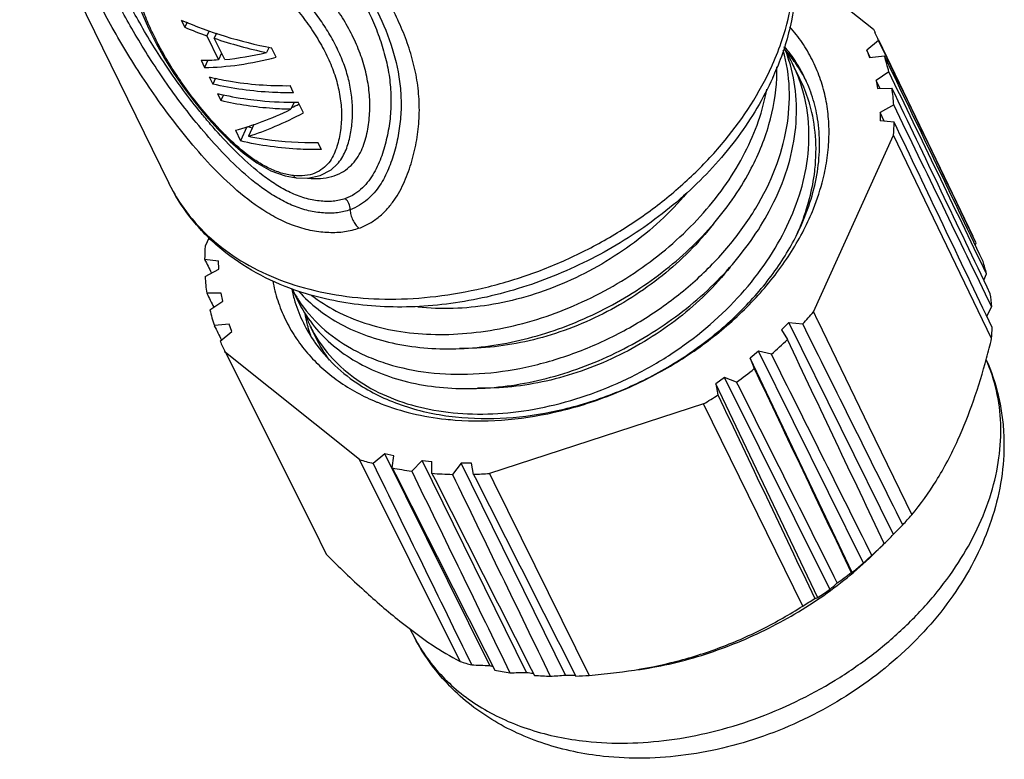
# Model space of a CAD drawing. Units: millimetres. Extents: x 11 to 5765, y 29 to 1695.
# Drawn here: x 5516 to 5542, y 1513 to 1533 of the extents above; entities that cross this region are included whole.
import ezdxf

# ---------------------------------------------------------------- set-up
doc = ezdxf.new("R2010")
doc.units = ezdxf.units.MM
doc.header["$MEASUREMENT"] = 0
doc.layers.get('0').update_dxf_attribs({"lineweight": 30})

msp = doc.modelspace()

# ---------------------------------------------------------------- linework, layer by layer
at = {"color": 7, "linetype": 'Continuous'}
for p, q in [((5515.519, 1536.925), (5519.597, 1528.616)), ((5536.736, 1534.522), (5538.864, 1532.822)), ((5519.939, 1533.071), (5520.034, 1532.877)), ((5520.095, 1533.01), (5520.034, 1532.877)), ((5538.864, 1532.822), (5538.908, 1532.732)), ((5520.702, 1532.773), (5520.64, 1532.636)), ((5520.64, 1532.636), (5520.958, 1531.989)), ((5520.901, 1532.709), (5520.84, 1532.575)), ((5521.126, 1531.992), (5520.84, 1532.575)), ((5522.337, 1532.33), (5522.271, 1532.185)), ((5522.532, 1532.056), (5522.405, 1532.315)), ((5539.006, 1532.517), (5538.685, 1532.25)), ((5541.592, 1527.157), (5539.011, 1532.519)), ((5521.039, 1532.169), (5520.958, 1531.989)), ((5538.78, 1532.049), (5538.685, 1532.25)), ((5538.685, 1532.25), (5538.761, 1532.047)), ((5538.761, 1532.047), (5539.165, 1532.092)), ((5520.479, 1531.971), (5520.575, 1531.776)), ((5520.664, 1531.974), (5520.575, 1531.776)), ((5536.855, 1531.467), (5536.662, 1531.86)), ((5520.702, 1531.517), (5520.797, 1531.323)), ((5520.87, 1531.484), (5520.797, 1531.323)), ((5539.286, 1531.66), (5538.936, 1531.421)), ((5523.009, 1531.084), (5522.913, 1531.279)), ((5539.039, 1531.206), (5538.936, 1531.421)), ((5538.936, 1531.421), (5538.977, 1531.205)), ((5538.977, 1531.205), (5539.372, 1531.208)), ((5520.924, 1531.064), (5521.019, 1530.87)), ((5521.093, 1531.031), (5521.019, 1530.87)), ((5523.024, 1530.828), (5522.935, 1530.632)), ((5523.279, 1530.534), (5523.136, 1530.825)), ((5539.42, 1530.752), (5539.047, 1530.545)), ((5539.16, 1530.308), (5539.047, 1530.545)), ((5539.047, 1530.545), (5539.052, 1530.32)), ((5521.735, 1530.156), (5521.56, 1529.769)), ((5521.924, 1530.214), (5521.779, 1529.894)), ((5539.431, 1530.28), (5539.052, 1530.319)), ((5521.417, 1530.06), (5521.56, 1529.769)), ((5537.225, 1525.093), (5539.415, 1529.923)), ((5542.097, 1524.367), (5539.415, 1529.923)), ((5523.771, 1529.53), (5523.676, 1529.725)), ((5524.199, 1529.131), (5524.199, 1529.131)), ((5522.779, 1528.813), (5523.08, 1528.755)), ((5523.08, 1528.755), (5523.403, 1528.751)), ((5523.08, 1528.755), (5523.08, 1528.755)), ((5520.702, 1527.128), (5520.592, 1526.888)), ((5541.648, 1526.92), (5541.67, 1526.986)), ((5520.576, 1526.532), (5520.955, 1526.492)), ((5520.961, 1526.266), (5520.955, 1526.492)), ((5520.587, 1526.059), (5520.961, 1526.266)), ((5541.885, 1525.959), (5541.957, 1526.137)), ((5521.03, 1525.606), (5520.635, 1525.603)), ((5521.071, 1525.39), (5521.03, 1525.606)), ((5522.958, 1525.739), (5523.124, 1525.401)), ((5520.721, 1525.151), (5521.071, 1525.39)), ((5537.225, 1525.093), (5537.33, 1524.875)), ((5541.969, 1524.965), (5542.098, 1525.236)), ((5521.246, 1524.764), (5520.842, 1524.719)), ((5521.323, 1524.561), (5521.246, 1524.764)), ((5536.553, 1524.808), (5536.354, 1524.605)), ((5536.554, 1524.809), (5536.931, 1524.767)), ((5539.412, 1519.015), (5536.554, 1524.809)), ((5537.33, 1524.875), (5537.333, 1524.87)), ((5537.333, 1524.87), (5538.743, 1521.959)), ((5521.002, 1524.294), (5521.323, 1524.561)), ((5523.463, 1524.709), (5523.656, 1524.316)), ((5536.354, 1524.605), (5536.513, 1524.34)), ((5521.143, 1523.989), (5521.133, 1524.009)), ((5524.808, 1521.061), (5521.143, 1523.989)), ((5521.143, 1523.989), (5523.54, 1519.199)), ((5535.72, 1524.021), (5535.496, 1523.833)), ((5536.075, 1523.937), (5535.72, 1524.021)), ((5538.59, 1518.231), (5535.72, 1524.021)), ((5538.283, 1517.974), (5535.496, 1523.833)), ((5535.496, 1523.833), (5535.606, 1523.545)), ((5534.796, 1523.302), (5534.551, 1523.133)), ((5537.343, 1517.284), (5534.551, 1523.133)), ((5534.551, 1523.133), (5534.612, 1522.826)), ((5535.123, 1523.178), (5534.796, 1523.302)), ((5537.677, 1517.514), (5534.796, 1523.302)), ((5534.22, 1522.578), (5528.364, 1520.677)), ((5536.932, 1517.055), (5534.22, 1522.578)), ((5538.743, 1521.959), (5539.912, 1519.549)), ((5527.565, 1515.539), (5524.808, 1521.061)), ((5525.503, 1521.22), (5525.184, 1520.952)), ((5525.753, 1521.163), (5525.503, 1521.22)), ((5528.372, 1515.43), (5525.503, 1521.22)), ((5525.707, 1520.831), (5525.753, 1521.163)), ((5526.522, 1521.034), (5526.238, 1520.742)), ((5526.522, 1521.034), (5526.787, 1521.005)), ((5529.38, 1515.24), (5526.522, 1521.034)), ((5526.793, 1520.682), (5526.787, 1521.005)), ((5527.596, 1520.964), (5527.351, 1520.654)), ((5527.873, 1520.964), (5527.596, 1520.964)), ((5530.442, 1515.165), (5527.596, 1520.964)), ((5527.929, 1520.655), (5527.873, 1520.964)), ((5528.364, 1520.677), (5528.485, 1520.432)), ((5528.485, 1520.432), (5531.091, 1515.158)), ((5523.54, 1519.199), (5523.901, 1518.476)), ((5538.912, 1518.515), (5539.138, 1518.737)), ((5523.901, 1518.476), (5523.909, 1518.461)), ((5526.32, 1516.186), (5526.195, 1516.426)), ((5530.695, 1515.164), (5530.713, 1515.164)), ((5531.091, 1515.158), (5532.001, 1515.256))]:
    msp.add_line(p, q, dxfattribs=at)
for points in [[(5518.188, 1535.863), (5518.265, 1535.453), (5518.354, 1534.993), (5518.452, 1534.549), (5518.565, 1534.117), (5518.699, 1533.691), (5518.856, 1533.27), (5519.04, 1532.851), (5519.248, 1532.435), (5519.481, 1532.023), (5519.737, 1531.615), (5520.014, 1531.214), (5520.309, 1530.824), (5520.619, 1530.448), (5520.94, 1530.089), (5521.276, 1529.751), (5521.629, 1529.44), (5522.003, 1529.169), (5522.391, 1528.955), (5522.779, 1528.813)], [(5523.403, 1528.751), (5523.735, 1528.823), (5524.033, 1528.982), (5524.199, 1529.131)]]:
    msp.add_lwpolyline(points, dxfattribs=at)
for centre, radius, start, end in [((5529.147, 1534.958), 7.619, 335.9817, 341.5144), ((5534.26, 1530.495), 5.158, 23.0814, 25.7046), ((5532.543, 1530.7), 4.209, 15.7791, 22.8633), ((5533.339, 1529.725), 4.055, 32.6873, 40.2907), ((5533.156, 1529.394), 4.366, 35.0591, 40.4028), ((5532.892, 1530.009), 4.2, 26.1488, 30.9582), ((5534.154, 1530.457), 5.271, 13.1928, 18.0693), ((5528.844, 1535.09), 7.949, 335.6104, 336.001), ((5528.863, 1534.778), 7.958, 335.6031, 337.7138), ((5531.388, 1531.702), 4.839, 357.413, 1.0405), ((5532.881, 1530.004), 4.212, 20.2052, 26.1414), ((5533.221, 1529.439), 4.287, 29.2316, 35.0657), ((5533.395, 1529.761), 3.988, 26.1478, 32.6826), ((5533.063, 1529.607), 4.224, 17.1722, 26.1323), ((5533.242, 1529.451), 4.263, 28.9555, 29.2283), ((5533.247, 1529.454), 4.257, 27.5559, 28.9557), ((5533.823, 1530.395), 5.609, 3.6566, 8.3375), ((5522.863, 1539.13), 8.295, 256.4838, 262.3353), ((5533.019, 1529.593), 4.27, 15.8784, 17.1783), ((5523.558, 1537.471), 7.533, 256.091, 257.1547), ((5533.323, 1530.378), 6.109, 355.7285, 359.0647), ((5532.063, 1529.551), 5.233, 353.3902, 353.9181), ((5523.932, 1530.743), 4.829, 206.1397, 214.2224), ((5523.626, 1530.719), 1.983, 263.0638, 263.6991), ((5523.092, 1528.594), 0.352, 25.9625, 26.8101), ((5530.613, 1529.969), 6.748, 335.4277, 337.9772), ((5526.684, 1526.433), 6.109, 175.7285, 179.0647), ((5536.859, 1524.893), 5.247, 13.7147, 17.5474), ((5526.185, 1526.416), 5.609, 183.6566, 188.3375), ((5527.007, 1526.595), 4.145, 192.0132, 192.2825), ((5526.955, 1526.583), 4.091, 192.2768, 197.2207), ((5526.185, 1527.391), 3.624, 207.1536, 212.2108), ((5536.527, 1524.831), 5.586, 4.1582, 7.836), ((5526.868, 1526.557), 4.001, 197.2259, 206.1188), ((5526.192, 1527.395), 3.633, 212.2121, 212.9657), ((5526.388, 1527.003), 3.636, 206.1429, 218.0447), ((5525.853, 1526.354), 5.271, 193.1928, 198.0693), ((5527.103, 1525.737), 3.852, 190.6101, 195.6788), ((5526.734, 1526.313), 3.643, 200.9753, 206.1141), ((5528.597, 1532.552), 11.405, 316.9547, 319.1532), ((5526.856, 1526.553), 3.988, 206.1442, 214.8793), ((5527.033, 1525.719), 3.78, 195.6985, 196.1208), ((5527.012, 1525.713), 3.758, 196.1192, 199.5506), ((5526.744, 1526.318), 3.654, 206.1269, 212.9103), ((5535.997, 1524.816), 6.116, 355.79, 358.5931), ((5525.746, 1526.316), 5.158, 203.0815, 206.5708), ((5526.939, 1525.926), 3.656, 206.1239, 215.9586), ((5527.971, 1533.163), 12.28, 311.2951, 314.0706), ((5521.445, 1529.376), 21.25, 344.8752, 346.368), ((5527.491, 1533.73), 13.023, 305.8789, 308.547), ((5527.575, 1528.155), 5.979, 247.4741, 248.3643), ((5527.597, 1528.21), 6.039, 248.3633, 248.6743), ((5527.218, 1534.119), 13.499, 301.2462, 303.2141), ((5528.024, 1530.05), 7.933, 263.8441, 265.6926), ((5527.268, 1528.847), 8.165, 252.4678, 255.215), ((5527.485, 1529.824), 9.167, 258.8152, 262.1793), ((5527.598, 1530.909), 10.258, 265.5008, 268.6226), ((5527.594, 1531.891), 11.24, 271.7081, 273.9288), ((5531.334, 1526.974), 11.345, 317.2615, 319.1178), ((5491.987, 1565.845), 66.649, 315.36198, 315.67442), ((5531.134, 1526.874), 11.414, 314.6994, 316.4888), ((5530.701, 1527.592), 12.23, 311.5924, 313.7732), ((5505.088, 1554.385), 49.289, 312.8193, 313.1854), ((5531.002, 1526.988), 11.587, 308.9332, 310.9097), ((5530.225, 1528.156), 12.968, 306.1646, 308.2613), ((5538.251, 1518.375), 0.402, 270.681, 274.6651), ((5530.851, 1527.072), 11.745, 303.5564, 305.5371), ((5515.554, 1543.473), 34.107, 310.4402, 310.883), ((5529.951, 1528.546), 13.445, 301.2787, 302.9354), ((5536.392, 1520.62), 3.468, 284.5058, 285.9063), ((5529.999, 1523.262), 8.098, 252.5086, 254.8286), ((5532.55, 1646.781), 131.417, 267.96342, 268.17835), ((5531.147, 1526.672), 11.579, 256.1352, 256.5524), ((5530.221, 1524.254), 9.115, 259.1734, 261.8211), ((5527.269, 1624.399), 109.18, 270.86905, 271.10798), ((5530.78, 1526.505), 11.352, 262.912, 263.8436), ((5530.334, 1525.333), 10.2, 265.8334, 268.29), ((5524.413, 1603.189), 88.23, 273.6495, 273.91827), ((5530.599, 1526.524), 11.361, 269.2123, 270.4868), ((5530.33, 1526.339), 11.206, 272.0234, 273.8922)]:
    msp.add_arc(centre, radius, start, end, dxfattribs=at)
for centre, major_axis, ratio, start_param, end_param in [((5524.403, 1539.819), (9.678, -0.588), 0.79512, -2.00129, -1.73019), ((5524.496, 1539.63), (9.663, -0.472), 0.795643, -2.011382, -1.94201), ((5524.49, 1539.641), (9.663, -0.472), 0.795643, -1.918974, -1.763463), ((5400.865, 1796.824), (-418.939, 862.529), 0.009637, 4.389525, 4.396268), ((5524.784, 1539.042), (7.21, 6.109), 0.545544, -2.562335, -2.291235), ((5524.697, 1539.22), (7.227, 6.078), 0.549402, -2.468815, -2.313303), ((5397.431, 1805.974), (-424.709, 877.758), 0.008967, -1.899197, -1.892454), ((5524.691, 1539.231), (7.227, 6.078), 0.549402, -2.561223, -2.491851), ((5400.143, 1796.28), (-420.149, 861.617), 0.009973, 4.388621, 4.395364), ((5398.291, 1806.025), (-423.281, 877.845), 0.008351, -1.899976, -1.893232), ((5525.637, 1537.304), (6.295, 6.808), 0.393808, -2.376109, -2.344343), ((5399.365, 1795.8), (-421.454, 860.812), 0.010149, -1.895494, -1.88875), ((5525.526, 1537.531), (6.681, 7.143), 0.401676, 3.706154, 3.942507), ((5525.637, 1537.304), (6.655, 7.197), 0.393808, -2.536113, -2.305538), ((5399.124, 1805.986), (-421.896, 877.781), 0.007605, -1.900695, -1.893952), ((5394.035, 1794.606), (-430.379, 858.814), 0.007631, -4.398765, -4.398307), ((5394.868, 1794.567), (-428.988, 858.747), 0.008421, -4.398033, -4.397566), ((5393.967, 1794.613), (-430.492, 858.826), 0.007559, -1.900944, -1.894201), ((5395.727, 1794.618), (-427.549, 858.832), 0.009077, -4.39723, -4.396748), ((5402.992, 1803.8), (-415.428, 874.163), 0.000702, -1.903273, -1.89653), ((5393.178, 1794.749), (-431.808, 859.056), 0.006639, 4.381597, 4.38834), ((5403.282, 1803.204), (-414.937, 873.174), 0.000563, 1.896552, 1.903296), ((5392.443, 1794.973), (-433.032, 859.432), 0.005614, 4.381045, 4.387788), ((5403.467, 1802.562), (-414.621, 872.108), 0.001825, -4.386726, -4.379983), ((5400.922, 1796.872), (-418.844, 862.609), 0.009601, -4.391465, -4.384722), ((5389.658, 1799.469), (-437.622, 866.955), 0.004463, -4.387437, -4.380694), ((5401.571, 1797.475), (-417.758, 863.618), 0.009096, -4.390605, -4.383862), ((5389.614, 1798.765), (-437.7, 865.781), 0.003308, -4.387073, -4.38033), ((5402.14, 1798.122), (-416.806, 864.701), 0.008445, -4.389801, -4.383057), ((5389.681, 1798.085), (-437.596, 864.646), 0.002098, -4.386814, -4.380071)]:
    msp.add_ellipse(centre, major_axis=major_axis, ratio=ratio, start_param=start_param, end_param=end_param, dxfattribs=at)
for points, knots in [([(5536.205, 1536.766), (5536.296, 1536.58), (5536.457, 1536.196), (5536.63, 1535.594), (5536.734, 1534.972), (5536.781, 1534.118), (5536.662, 1533.022), (5536.397, 1532.175), (5536.226, 1531.76)], [0, 0, 0, 0, 0.120586, 0.2416, 0.363539, 0.486815, 0.738598, 1, 1, 1, 1]), ([(5536.373, 1532.543), (5536.494, 1532.906), (5536.674, 1533.636), (5536.742, 1534.74), (5536.596, 1535.797), (5536.356, 1536.457), (5536.205, 1536.766)], [0, 0, 0, 0, 0.265249, 0.518073, 0.761565, 1, 1, 1, 1]), ([(5524.796, 1527.38), (5524.67, 1527.334), (5524.398, 1527.267), (5524.044, 1527.253), (5523.75, 1527.275), (5523.522, 1527.31), (5523.293, 1527.362), (5522.983, 1527.457), (5522.602, 1527.621), (5522.019, 1527.959), (5521.357, 1528.481), (5520.653, 1529.185), (5520.023, 1529.923), (5519.449, 1530.67), (5518.775, 1531.639), (5518.067, 1532.807), (5517.368, 1534.142), (5516.804, 1535.369), (5516.486, 1536.16), (5516.341, 1536.541)], [0, 0, 0, 0, 0.030154, 0.062414, 0.079247, 0.096475, 0.114107, 0.132151, 0.169254, 0.207205, 0.283371, 0.358088, 0.430781, 0.501507, 0.569742, 0.69621, 0.808386, 0.908438, 1, 1, 1, 1]), ([(5524.557, 1527.887), (5524.446, 1527.847), (5524.203, 1527.791), (5523.817, 1527.789), (5523.41, 1527.852), (5522.998, 1527.986), (5522.598, 1528.184), (5522.091, 1528.508), (5521.518, 1528.985), (5520.905, 1529.611), (5520.175, 1530.46), (5519.383, 1531.525), (5518.597, 1532.79), (5517.962, 1533.981), (5517.444, 1535.091), (5517.15, 1535.81), (5517.017, 1536.158)], [0, 0, 0, 0, 0.029819, 0.062226, 0.096724, 0.133096, 0.17077, 0.20889, 0.284418, 0.35795, 0.429486, 0.566346, 0.691719, 0.804361, 0.906147, 1, 1, 1, 1]), ([(5524.424, 1528.192), (5524.372, 1528.173), (5524.261, 1528.142), (5524.087, 1528.116), (5523.902, 1528.111), (5523.642, 1528.129), (5523.305, 1528.196), (5522.909, 1528.351), (5522.528, 1528.565), (5522.053, 1528.899), (5521.518, 1529.371), (5521.034, 1529.881), (5520.673, 1530.297), (5520.17, 1530.905), (5519.506, 1531.813), (5518.768, 1533.022), (5518.172, 1534.16), (5517.686, 1535.228), (5517.41, 1535.922), (5517.284, 1536.259)], [0, 0, 0, 0, 0.014593, 0.029993, 0.046201, 0.063073, 0.09846, 0.135887, 0.174283, 0.212706, 0.288126, 0.36132, 0.397171, 0.432572, 0.568366, 0.692274, 0.803937, 0.905547, 1, 1, 1, 1]), ([(5523.376, 1535.914), (5523.618, 1535.607), (5524.082, 1534.986), (5524.703, 1534.02), (5525.131, 1533.181), (5525.397, 1532.491), (5525.549, 1531.968), (5525.647, 1531.438), (5525.683, 1530.905), (5525.66, 1530.464), (5525.612, 1530.116), (5525.561, 1529.86), (5525.498, 1529.609), (5525.395, 1529.281), (5525.258, 1528.965), (5525.07, 1528.676), (5524.896, 1528.477), (5524.682, 1528.306), (5524.514, 1528.224), (5524.424, 1528.192)], [0, 0, 0, 0, 0.133983, 0.264939, 0.392823, 0.455658, 0.517751, 0.579139, 0.63991, 0.700144, 0.730074, 0.759856, 0.78947, 0.818913, 0.87742, 0.906782, 0.936562, 0.967329, 1, 1, 1, 1]), ([(5524.796, 1527.38), (5524.899, 1527.418), (5525.094, 1527.509), (5525.354, 1527.691), (5525.575, 1527.904), (5525.822, 1528.218), (5526.058, 1528.655), (5526.22, 1529.121), (5526.319, 1529.503), (5526.398, 1529.892), (5526.454, 1530.386), (5526.447, 1530.984), (5526.368, 1531.578), (5526.221, 1532.162), (5525.949, 1532.925), (5525.489, 1533.844), (5524.804, 1534.891), (5524.287, 1535.555), (5524.017, 1535.882)], [0, 0, 0, 0, 0.033645, 0.065842, 0.09707, 0.127722, 0.188243, 0.248728, 0.279109, 0.309565, 0.370574, 0.431669, 0.492893, 0.554386, 0.616278, 0.741552, 0.869364, 1, 1, 1, 1]), ([(5523.007, 1528.82), (5522.893, 1528.833), (5522.662, 1528.884), (5522.328, 1529.017), (5522.009, 1529.199), (5521.618, 1529.479), (5521.267, 1529.797), (5520.946, 1530.129), (5520.65, 1530.457), (5520.307, 1530.87), (5519.939, 1531.37), (5519.617, 1531.862), (5519.341, 1532.34), (5519.11, 1532.803), (5518.921, 1533.248), (5518.769, 1533.676), (5518.611, 1534.221), (5518.467, 1534.893), (5518.378, 1535.429), (5518.33, 1535.695)], [0, 0, 0, 0, 0.03925, 0.080715, 0.12294, 0.164777, 0.245635, 0.284684, 0.322987, 0.397422, 0.468514, 0.535776, 0.598916, 0.657896, 0.712922, 0.764568, 0.813663, 0.907461, 1, 1, 1, 1]), ([(5524.199, 1529.132), (5524.246, 1529.183), (5524.33, 1529.294), (5524.458, 1529.537), (5524.537, 1529.802), (5524.587, 1530.072), (5524.621, 1530.349), (5524.629, 1530.703), (5524.587, 1531.133), (5524.491, 1531.563), (5524.344, 1531.99), (5524.151, 1532.411), (5523.914, 1532.823), (5523.641, 1533.227), (5523.338, 1533.624), (5522.901, 1534.151), (5522.319, 1534.796), (5521.845, 1535.311), (5521.611, 1535.574)], [0, 0, 0, 0, 0.027772, 0.055116, 0.109633, 0.137159, 0.16489, 0.221029, 0.278237, 0.336702, 0.39662, 0.45815, 0.521388, 0.586349, 0.652878, 0.720742, 0.8594, 1, 1, 1, 1]), ([(5523.408, 1528.748), (5523.52, 1528.736), (5523.737, 1528.73), (5524.045, 1528.782), (5524.315, 1528.89), (5524.536, 1529.046), (5524.71, 1529.235), (5524.884, 1529.517), (5524.99, 1529.83), (5525.052, 1530.152), (5525.082, 1530.398), (5525.096, 1530.647), (5525.092, 1530.984), (5525.044, 1531.41), (5524.921, 1531.916), (5524.735, 1532.415), (5524.49, 1532.904), (5524.195, 1533.379), (5523.857, 1533.843), (5523.487, 1534.298), (5522.961, 1534.9), (5522.551, 1535.343), (5522.279, 1535.643)], [0, 0, 0, 0, 0.038171, 0.073386, 0.10581, 0.135977, 0.164695, 0.192679, 0.248066, 0.275973, 0.304075, 0.332383, 0.360909, 0.418665, 0.477553, 0.537784, 0.599552, 0.662985, 0.728064, 0.794596, 0.862314, 1, 1, 1, 1]), ([(5521.302, 1535.404), (5521.563, 1535.112), (5522.089, 1534.539), (5522.733, 1533.821), (5523.208, 1533.233), (5523.529, 1532.788), (5523.806, 1532.335), (5524.031, 1531.872), (5524.197, 1531.402), (5524.297, 1530.929), (5524.325, 1530.536), (5524.312, 1530.227), (5524.285, 1530.001), (5524.243, 1529.78), (5524.183, 1529.565), (5524.097, 1529.358), (5523.977, 1529.166), (5523.81, 1528.998), (5523.587, 1528.872), (5523.31, 1528.807), (5523.111, 1528.809), (5523.007, 1528.82)], [0, 0, 0, 0, 0.140679, 0.279031, 0.346374, 0.412005, 0.47562, 0.537102, 0.596534, 0.654107, 0.710086, 0.737581, 0.764777, 0.7917, 0.818381, 0.844932, 0.871675, 0.899314, 0.929107, 0.962489, 1, 1, 1, 1]), ([(5524.001, 1535.385), (5524.225, 1535.087), (5524.65, 1534.484), (5525.207, 1533.539), (5525.646, 1532.557), (5525.879, 1531.701), (5525.953, 1531.008), (5525.95, 1530.489), (5525.889, 1529.978), (5525.777, 1529.479), (5525.615, 1528.997), (5525.421, 1528.619), (5525.217, 1528.346), (5525.033, 1528.159), (5524.813, 1527.999), (5524.646, 1527.92), (5524.557, 1527.887)], [0, 0, 0, 0, 0.131882, 0.261015, 0.387513, 0.511579, 0.572945, 0.633945, 0.694608, 0.754842, 0.814585, 0.874171, 0.904272, 0.934932, 0.966634, 1, 1, 1, 1]), ([(5537.49, 1528.73), (5537.538, 1528.921), (5537.612, 1529.302), (5537.66, 1529.876), (5537.642, 1530.437), (5537.559, 1530.981), (5537.41, 1531.503), (5537.198, 1531.998), (5536.923, 1532.463), (5536.702, 1532.747), (5536.582, 1532.882)], [0, 0, 0, 0, 0.133316, 0.262892, 0.389253, 0.513061, 0.635122, 0.756335, 0.877648, 1, 1, 1, 1]), ([(5523.144, 1525.418), (5523.319, 1525.148), (5523.753, 1524.641), (5524.442, 1524.155), (5525.068, 1523.851), (5525.766, 1523.598), (5526.723, 1523.403), (5527.944, 1523.367), (5529.218, 1523.525), (5530.501, 1523.872), (5531.753, 1524.397), (5532.932, 1525.087), (5534.001, 1525.916), (5534.921, 1526.863), (5535.665, 1527.895), (5536.205, 1528.984), (5536.524, 1530.094), (5536.605, 1531.192), (5536.496, 1531.901), (5536.401, 1532.236)], [0, 0, 0, 0, 0.050345, 0.102947, 0.130495, 0.158957, 0.2187, 0.282237, 0.349086, 0.418463, 0.489359, 0.560661, 0.631246, 0.700069, 0.766287, 0.829328, 0.88902, 0.945644, 1, 1, 1, 1]), ([(5519.939, 1528.028), (5520.123, 1527.757), (5520.552, 1527.245), (5521.344, 1526.603), (5522.273, 1526.091), (5523.696, 1525.584), (5525.282, 1525.396), (5526.918, 1525.497), (5528.193, 1525.724), (5529.46, 1526.095), (5530.695, 1526.604), (5531.872, 1527.239), (5532.966, 1527.987), (5533.956, 1528.834), (5535.084, 1530.044), (5535.755, 1531.083), (5536.084, 1531.808)], [0, 0, 0, 0, 0.050674, 0.102881, 0.15729, 0.214322, 0.33639, 0.401345, 0.468287, 0.536652, 0.605795, 0.675029, 0.743659, 0.811027, 0.876543, 1, 1, 1, 1]), ([(5536.018, 1527.852), (5536.192, 1528.178), (5536.484, 1528.839), (5536.739, 1529.868), (5536.789, 1530.881), (5536.682, 1531.535), (5536.594, 1531.845)], [0, 0, 0, 0, 0.268154, 0.522985, 0.765875, 1, 1, 1, 1]), ([(5520.702, 1531.517), (5520.877, 1531.475), (5521.605, 1531.326), (5522.351, 1531.272), (5522.913, 1531.279)], [0, 0, 0, 0, 0.242534, 1, 1, 1, 1]), ([(5536.11, 1531.49), (5535.854, 1530.926), (5535.195, 1529.826), (5533.885, 1528.376), (5532.291, 1527.139), (5530.489, 1526.168), (5528.563, 1525.508), (5526.601, 1525.192), (5524.69, 1525.24), (5523.475, 1525.53), (5522.91, 1525.74)], [0, 0, 0, 0, 0.119043, 0.243991, 0.373316, 0.504641, 0.635222, 0.762454, 0.884355, 1, 1, 1, 1]), ([(5535.486, 1528.943), (5535.702, 1529.347), (5536.048, 1530.171), (5536.203, 1531.055), (5536.223, 1531.484)], [0, 0, 0, 0, 0.515804, 1, 1, 1, 1]), ([(5537.337, 1530.375), (5537.305, 1530.574), (5537.213, 1530.965), (5537.063, 1531.339), (5536.975, 1531.518)], [0, 0, 0, 0, 0.502651, 1, 1, 1, 1]), ([(5523.009, 1531.084), (5522.817, 1531.082), (5522.075, 1531.095), (5521.333, 1531.194), (5520.797, 1531.323)], [0, 0, 0, 0, 0.257734, 1, 1, 1, 1]), ([(5537.06, 1529.272), (5537.108, 1529.645), (5537.125, 1530.391), (5536.959, 1531.119), (5536.834, 1531.459)], [0, 0, 0, 0, 0.509476, 1, 1, 1, 1]), ([(5523.492, 1525.554), (5523.705, 1525.389), (5524.175, 1525.091), (5524.965, 1524.764), (5525.839, 1524.553), (5526.779, 1524.461), (5527.764, 1524.492), (5529.128, 1524.695), (5530.479, 1525.138), (5531.754, 1525.784), (5532.952, 1526.559), (5534.008, 1527.504), (5534.857, 1528.584), (5535.364, 1529.426), (5535.739, 1530.293), (5535.898, 1530.89), (5535.951, 1531.185)], [0, 0, 0, 0, 0.051384, 0.105384, 0.162284, 0.222116, 0.284698, 0.349659, 0.484394, 0.553097, 0.621723, 0.755918, 0.820547, 0.882894, 0.942721, 1, 1, 1, 1]), ([(5522.935, 1530.632), (5522.77, 1530.635), (5522.126, 1530.663), (5521.485, 1530.758), (5521.019, 1530.87)], [0, 0, 0, 0, 0.256841, 1, 1, 1, 1]), ([(5521.757, 1530.908), (5521.869, 1530.893), (5522.326, 1530.84), (5522.788, 1530.821), (5523.136, 1530.825)], [0, 0, 0, 0, 0.245611, 1, 1, 1, 1]), ([(5537.266, 1528.997), (5537.298, 1529.296), (5537.31, 1529.893), (5537.206, 1530.481), (5537.127, 1530.761)], [0, 0, 0, 0, 0.508031, 1, 1, 1, 1]), ([(5536.876, 1527.429), (5536.986, 1527.672), (5537.173, 1528.162), (5537.349, 1528.913), (5537.411, 1529.654), (5537.375, 1530.139), (5537.337, 1530.375)], [0, 0, 0, 0, 0.264921, 0.519097, 0.76351, 1, 1, 1, 1]), ([(5521.779, 1529.894), (5521.93, 1529.864), (5522.557, 1529.757), (5523.195, 1529.719), (5523.676, 1529.725)], [0, 0, 0, 0, 0.24373, 1, 1, 1, 1]), ([(5523.771, 1529.53), (5523.58, 1529.528), (5522.838, 1529.541), (5522.095, 1529.64), (5521.56, 1529.769)], [0, 0, 0, 0, 0.257734, 1, 1, 1, 1]), ([(5523.676, 1524.333), (5523.832, 1524.093), (5524.207, 1523.64), (5524.921, 1523.09), (5525.771, 1522.674), (5526.733, 1522.403), (5527.782, 1522.283), (5528.89, 1522.316), (5530.028, 1522.503), (5531.168, 1522.837), (5532.28, 1523.313), (5533.675, 1524.113), (5534.907, 1525.14), (5535.886, 1526.343), (5536.458, 1527.29), (5536.864, 1528.267), (5537.017, 1528.941), (5537.06, 1529.272)], [0, 0, 0, 0, 0.049552, 0.100958, 0.155115, 0.212523, 0.273331, 0.337305, 0.403999, 0.472719, 0.542675, 0.612989, 0.750968, 0.817358, 0.881138, 0.942028, 1, 1, 1, 1]), ([(5523.08, 1528.755), (5523.073, 1528.756), (5523.058, 1528.76), (5523.039, 1528.774), (5523.021, 1528.794), (5523.012, 1528.811), (5523.007, 1528.82)], [0, 0, 0, 0, 0.211343, 0.440992, 0.702096, 1, 1, 1, 1]), ([(5523.151, 1525.657), (5523.311, 1525.478), (5523.672, 1525.144), (5524.304, 1524.735), (5525.024, 1524.42), (5526.107, 1524.124), (5527.288, 1524.047), (5528.5, 1524.168), (5529.441, 1524.363), (5530.377, 1524.659), (5531.293, 1525.049), (5532.171, 1525.528), (5533.263, 1526.268), (5534.453, 1527.355), (5535.195, 1528.399), (5535.486, 1528.943)], [0, 0, 0, 0, 0.049627, 0.101144, 0.155058, 0.211646, 0.332701, 0.397023, 0.463308, 0.531083, 0.599806, 0.668883, 0.737737, 0.872362, 1, 1, 1, 1]), ([(5536.868, 1527.439), (5536.968, 1527.685), (5537.134, 1528.181), (5537.232, 1528.695), (5537.261, 1528.949)], [0, 0, 0, 0, 0.509397, 1, 1, 1, 1]), ([(5522.91, 1525.74), (5522.547, 1525.876), (5521.851, 1526.201), (5521.07, 1526.752), (5520.53, 1527.266), (5520.05, 1527.821), (5519.757, 1528.289), (5519.597, 1528.616)], [0, 0, 0, 0, 0.25917, 0.510612, 0.63427, 0.756873, 1, 1, 1, 1]), ([(5537.108, 1527.639), (5537.148, 1527.729), (5537.3, 1528.083), (5537.421, 1528.451), (5537.49, 1528.73)], [0, 0, 0, 0, 0.255428, 1, 1, 1, 1]), ([(5533.757, 1528.343), (5533.309, 1527.807), (5532.521, 1527.084), (5531.33, 1526.319), (5530.369, 1525.847), (5529.371, 1525.492), (5528.056, 1525.194), (5527.047, 1525.154), (5526.403, 1525.228)], [0, 0, 0, 0, 0.252859, 0.382488, 0.51209, 0.640093, 0.764997, 1, 1, 1, 1]), ([(5524.557, 1527.887), (5524.557, 1527.945), (5524.531, 1528.058), (5524.466, 1528.155), (5524.424, 1528.192)], [0, 0, 0, 0, 0.510023, 1, 1, 1, 1]), ([(5523.524, 1524.762), (5523.674, 1524.571), (5524.016, 1524.21), (5524.631, 1523.764), (5525.342, 1523.413), (5526.423, 1523.07), (5527.942, 1522.928), (5529.505, 1523.143), (5530.765, 1523.518), (5532.019, 1524.031), (5533.194, 1524.729), (5534.239, 1525.583), (5535.154, 1526.505), (5535.72, 1527.296), (5536.018, 1527.852)], [0, 0, 0, 0, 0.049371, 0.100467, 0.153899, 0.210004, 0.330358, 0.460608, 0.528512, 0.597475, 0.735971, 0.804458, 0.871622, 1, 1, 1, 1]), ([(5524.557, 1527.887), (5524.559, 1527.84), (5524.573, 1527.742), (5524.623, 1527.604), (5524.696, 1527.479), (5524.761, 1527.409), (5524.796, 1527.38)], [0, 0, 0, 0, 0.250173, 0.508628, 0.762556, 1, 1, 1, 1]), ([(5527.428, 1522.139), (5528.39, 1522.066), (5529.629, 1522.191), (5531.047, 1522.588), (5532.009, 1522.932), (5533.164, 1523.486), (5534.228, 1524.191), (5535.002, 1524.834), (5535.704, 1525.51), (5536.455, 1526.419), (5536.921, 1527.228), (5537.108, 1527.639)], [0, 0, 0, 0, 0.246188, 0.310706, 0.375827, 0.506674, 0.636521, 0.700415, 0.763257, 0.884827, 1, 1, 1, 1]), ([(5527.436, 1522.225), (5528.362, 1522.125), (5529.563, 1522.216), (5530.941, 1522.574), (5531.88, 1522.892), (5533.011, 1523.415), (5534.054, 1524.09), (5534.814, 1524.709), (5535.502, 1525.362), (5536.239, 1526.242), (5536.695, 1527.029), (5536.876, 1527.429)], [0, 0, 0, 0, 0.244728, 0.309138, 0.374237, 0.505251, 0.635456, 0.699564, 0.762624, 0.884578, 1, 1, 1, 1]), ([(5534.489, 1527.502), (5534.085, 1526.976), (5533.365, 1526.256), (5532.265, 1525.473), (5531.366, 1524.972), (5530.424, 1524.574), (5529.161, 1524.201), (5528.181, 1524.086), (5527.542, 1524.099)], [0, 0, 0, 0, 0.249033, 0.377354, 0.506297, 0.634428, 0.760335, 1, 1, 1, 1]), ([(5534.951, 1526.322), (5534.541, 1525.806), (5533.818, 1525.1), (5532.718, 1524.335), (5531.823, 1523.847), (5530.887, 1523.462), (5529.635, 1523.103), (5528.665, 1522.995), (5528.034, 1523.013)], [0, 0, 0, 0, 0.249748, 0.378194, 0.507126, 0.635133, 0.760835, 1, 1, 1, 1]), ([(5522.437, 1525.944), (5522.472, 1525.762), (5522.564, 1525.403), (5522.771, 1524.889), (5523.044, 1524.407), (5523.381, 1523.961), (5523.777, 1523.556), (5524.388, 1523.069), (5524.915, 1522.785), (5525.285, 1522.632)], [0, 0, 0, 0, 0.122116, 0.243188, 0.364207, 0.486169, 0.610013, 0.736572, 1, 1, 1, 1]), ([(5523.584, 1524.272), (5523.746, 1524.041), (5524.124, 1523.603), (5524.582, 1523.25), (5524.827, 1523.093)], [0, 0, 0, 0, 0.491843, 1, 1, 1, 1]), ([(5531.007, 1513.359), (5531.759, 1513.278), (5532.925, 1513.306), (5534.457, 1513.597), (5536.007, 1514.066), (5537.486, 1514.776), (5538.825, 1515.693), (5539.733, 1516.467), (5540.53, 1517.314), (5541.403, 1518.49), (5542.026, 1519.77), (5542.322, 1521.084), (5542.374, 1522.032), (5542.258, 1522.943), (5542.068, 1523.516), (5541.948, 1523.788)], [0, 0, 0, 0, 0.128549, 0.195988, 0.264765, 0.403631, 0.472581, 0.540298, 0.606218, 0.669878, 0.789022, 0.844712, 0.898042, 0.949554, 1, 1, 1, 1]), ([(5541.948, 1523.787), (5542.086, 1523.48), (5542.25, 1522.996), (5542.378, 1522.332), (5542.449, 1521.653), (5542.424, 1520.788), (5542.224, 1519.758), (5541.865, 1518.751), (5541.358, 1517.784), (5540.716, 1516.87), (5539.692, 1515.732), (5538.463, 1514.763), (5537.095, 1513.998), (5536.008, 1513.531), (5534.885, 1513.184), (5533.383, 1512.893), (5532.233, 1512.866), (5531.487, 1512.947)], [0, 0, 0, 0, 0.056862, 0.085422, 0.114099, 0.171875, 0.230543, 0.290377, 0.351569, 0.414201, 0.478208, 0.609237, 0.675732, 0.742234, 0.808296, 0.873509, 1, 1, 1, 1]), ([(5541.177, 1521.6), (5541.336, 1521.949), (5541.624, 1522.684), (5541.853, 1523.44), (5541.959, 1523.831)], [0, 0, 0, 0, 0.485694, 1, 1, 1, 1]), ([(5524.827, 1523.093), (5525.012, 1522.976), (5525.404, 1522.761), (5526.264, 1522.42), (5526.961, 1522.276), (5527.436, 1522.225)], [0, 0, 0, 0, 0.236966, 0.482447, 1, 1, 1, 1]), ([(5525.401, 1522.585), (5525.679, 1522.477), (5526.262, 1522.297), (5526.864, 1522.196), (5527.173, 1522.162)], [0, 0, 0, 0, 0.48917, 1, 1, 1, 1]), ([(5539.912, 1519.549), (5540.155, 1519.839), (5540.626, 1520.496), (5541.001, 1521.212), (5541.177, 1521.6)], [0, 0, 0, 0, 0.47033, 1, 1, 1, 1]), ([(5523.909, 1518.461), (5524.245, 1518.127), (5524.897, 1517.502), (5525.856, 1516.672), (5526.732, 1516.019), (5527.3, 1515.676), (5527.565, 1515.539)], [0, 0, 0, 0, 0.303011, 0.576656, 0.80978, 1, 1, 1, 1]), ([(5532.377, 1515.308), (5532.98, 1515.391), (5534.188, 1515.665), (5535.917, 1516.355), (5537.521, 1517.3), (5538.476, 1518.088), (5538.912, 1518.515)], [0, 0, 0, 0, 0.247272, 0.5, 0.752729, 1, 1, 1, 1]), ([(5532.001, 1515.256), (5532.447, 1515.318), (5533.333, 1515.483), (5534.616, 1515.872), (5535.821, 1516.397), (5536.573, 1516.827), (5536.932, 1517.055)], [0, 0, 0, 0, 0.255815, 0.509891, 0.758676, 1, 1, 1, 1]), ([(5531.487, 1512.947), (5530.941, 1513.006), (5530.133, 1513.173), (5529.124, 1513.566), (5528.421, 1513.94), (5527.778, 1514.392), (5527.204, 1514.921), (5526.709, 1515.518), (5526.439, 1515.958), (5526.32, 1516.186)], [0, 0, 0, 0, 0.259481, 0.386178, 0.511097, 0.634575, 0.756988, 0.878667, 1, 1, 1, 1]), ([(5526.32, 1516.186), (5526.421, 1515.992), (5526.653, 1515.618), (5527.08, 1515.107), (5527.583, 1514.652), (5528.157, 1514.256), (5528.794, 1513.925), (5529.734, 1513.567), (5530.491, 1513.414), (5531.007, 1513.359)], [0, 0, 0, 0, 0.114844, 0.231006, 0.349511, 0.471231, 0.596835, 0.726764, 1, 1, 1, 1])]:
    msp.add_open_spline(points, degree=3, knots=knots, dxfattribs=at)

doc.saveas('drawing.dxf')
